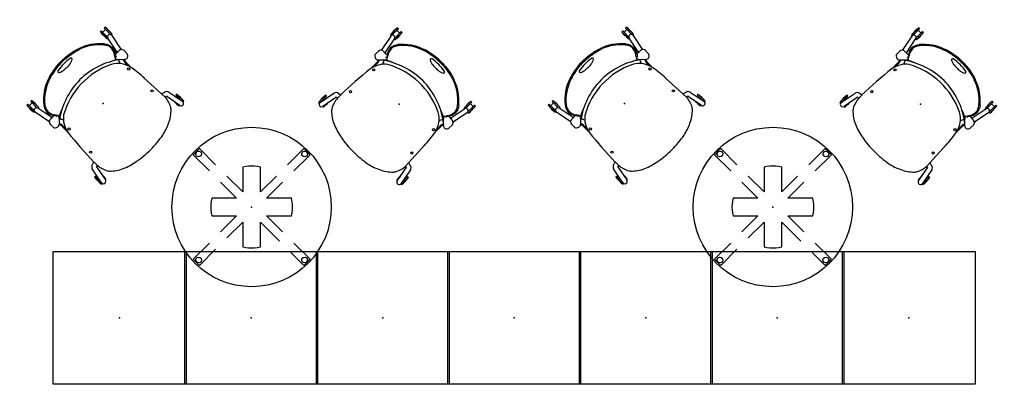
# Model space of a CAD drawing. Units: inches. Extents: x -570 to 496, y -160 to 222.
# Drawn here: x -570 to -385, y -147 to -79 of the extents above; entities that cross this region are included whole.
import ezdxf

# ---------------------------------------------------------------- set-up
doc = ezdxf.new("R2010")
doc.units = ezdxf.units.IN
doc.header["$LTSCALE"] = 0.4
doc.header["$MEASUREMENT"] = 0
doc.layers.add('SEAT', color=5, linetype='Continuous')
doc.layers.add('TABLE', color=6, linetype='Continuous')

# ---------------------------------------------------------------- blocks, each defined once
blk = doc.blocks.new('1oa104_0p')
at = {"layer": 'SEAT'}
for p, q in [((-12.5, 12.5), (12.5, 12.5)), ((-12.5, -12.5), (-12.5, 12.5)), ((12.5, 12.5), (12.5, -12.5)), ((12.5, -12.5), (-12.5, -12.5))]:
    blk.add_line(p, q, dxfattribs=at)
blk.add_point((0, 0), dxfattribs=at)
blk = doc.blocks.new('1wc410n_0p')
at = {"layer": 'SEAT'}
for p, q in [((-9.91, 10.4), (-8.03, 10.4)), ((-9.91, 10.15), (-9.91, 10.4)), ((-8.27, 10.15), (-9.91, 10.15)), ((-9.91, 9.15), (-9.91, 9.4)), ((-9.91, 9.4), (-8.27, 9.4)), ((-9.53, 9.4), (-9.53, 10.15)), ((-4.96, 8.7), (-8.08, 9.32)), ((-8.03, 10.4), (-8.03, 10.22)), ((-8.03, 9.32), (-8.03, 9.15)), ((-7.91, 10.2), (-4.89, 9.6)), ((-4.92, 9.6), (-4.74, 9.6)), ((-3.49, 9.81), (-4.26, 9.81)), ((6.67, 9.62), (6.53, 9.05)), ((7.23, 10.25), (10.33, 10.83)), ((10.49, 9.95), (7.52, 9.4)), ((10.41, 11.02), (8.53, 11.02)), ((8.53, 11.02), (8.53, 10.77)), ((8.53, 10.77), (9.99, 10.77)), ((8.91, 10.77), (8.91, 10.57)), ((9.48, 9.77), (10.41, 9.77)), ((10.41, 10.84), (10.41, 11.02)), ((10.41, 9.77), (10.41, 9.94)), ((-8.03, 9.15), (-9.91, 9.15)), ((-4.91, 8.67), (-5.08, 8.79)), ((-5.08, 8.79), (-4.91, 8.73)), ((-4.46, 7.64), (-4.94, 7.95)), ((-4.8, 8.11), (-4.5, 7.88)), ((-4.72, 6.26), (-4.11, 7.69)), ((-4.5, 7.88), (-4.43, 8.02)), ((-4.16, 7.64), (-3.49, 8.23)), ((-3.49, 8.23), (-3.09, 8.65)), ((-3.09, 8.65), (-2.68, 8.5)), ((-0.97, 8.52), (-2.49, 8.52)), ((-1.45, 8.41), (-2.26, 8.37)), ((2.01, 8.84), (7.44, 9.09)), ((-4.72, -6.27), (-4.11, -7.69)), ((-8.03, -9.15), (-9.91, -9.15)), ((-9.91, -9.15), (-9.91, -9.4)), ((-4.98, -8.71), (-8.11, -9.33)), ((-8.03, -9.32), (-8.03, -9.15)), ((-4.94, -8.68), (-5.11, -8.8)), ((-5.11, -8.8), (-4.94, -8.74)), ((-4.46, -7.65), (-4.94, -7.95)), ((-4.86, -8.1), (-4.5, -7.88)), ((-4.5, -7.88), (-4.43, -8.03)), ((-4.16, -7.65), (-3.49, -8.23)), ((-3.49, -8.23), (-3.09, -8.66)), ((-3.09, -8.66), (-2.63, -8.49)), ((-2.49, -8.36), (-1.5, -8.39)), ((-2.49, -8.52), (-0.86, -8.54)), ((7.44, -9.02), (6.54, -9.05)), ((6.67, -9.56), (6.54, -9.05)), ((-9.91, -9.4), (-8.27, -9.4)), ((-8.27, -10.15), (-9.91, -10.15)), ((-9.91, -10.15), (-9.91, -10.4)), ((-9.91, -10.4), (-8.03, -10.4)), ((-9.53, -9.4), (-9.53, -10.15)), ((-8.03, -10.4), (-8.03, -10.22)), ((-7.93, -10.21), (-4.92, -9.6)), ((-4.95, -9.6), (-4.77, -9.61)), ((-3.52, -9.82), (-4.29, -9.82)), ((10.33, -10.77), (7.23, -10.19)), ((7.52, -9.34), (10.49, -9.89)), ((10.07, -10.72), (8.61, -10.72)), ((8.61, -10.72), (8.61, -10.97)), ((8.61, -10.97), (10.49, -10.97)), ((8.99, -10.52), (8.99, -10.72)), ((10.49, -9.72), (9.57, -9.72)), ((10.49, -9.89), (10.49, -9.72)), ((10.49, -10.97), (10.49, -10.79))]:
    blk.add_line(p, q, dxfattribs=at)
for points in [[(-7.75, 8.09, 0.004787), (-7.84, 8.01, 0.004787)], [(-7.75, 8.09, -0.180632), (-6.27, 8.64, -0.177278), (-4.8, 8.11, -0.177278)], [(-6.27, 8.43, 0.180632), (-7.62, 7.93, 0.004787), (-7.7, 7.85, 0.062609)], [(-4.94, 7.95, 0.177228), (-6.27, 8.43, 0.180632)], [(9.49, 8.49, 0.111412), (7.44, 9.09, 0.111412)], [(9.54, -8.41, 0.023036), (9.84, -8.17, 0.100255), (11.35, -6, 0.05812), (12.15, -3.34, 0.044638), (12.46, 0.18, 0.044638), (12.14, 3.7, 0.064226), (11.33, 6.08, 0.100255), (9.81, 8.25, 0.025956), (9.49, 8.49, 0.033937)], [(-11.22, 0, -0.059576), (-10.85, 3.05, -0.028941), (-10.56, 4.01, -0.028941)], [(-11.01, 0, -0.059576), (-10.65, 3, -0.028941), (-10.36, 3.94, -0.106756)], [(-10.38, -1.65, 0.019575), (-10.31, -1.75, 0.247722), (-10.16, -1.83, 0.247722), (-10, -1.75, 0.081084), (-9.79, -1.3, 0.039802), (-9.68, -0.76, 0.029186), (-9.64, 0, 0.029186), (-9.68, 0.75, 0.039802), (-9.79, 1.29, 0.081084), (-10, 1.75, 0.247722), (-10.16, 1.83, 0.247722)], [(-10.16, 1.83, 0.247722), (-10.31, 1.75, 0.021297), (-10.38, 1.63, 0.039802)], [(-11.22, 0, 0.059576), (-10.85, -3.06, 0.028941), (-10.56, -4.02, 0.028941)], [(-11.01, 0, 0.059576), (-10.65, -3.01, 0.028941), (-10.36, -3.95, 0.106756)], [(-7.75, -8.09, 0.180632), (-6.27, -8.65, 0.1828), (-4.86, -8.1, 0.180613)], [(-7.62, -7.94, 0.180632), (-6.27, -8.44, 0.177278), (-4.94, -7.95, 0.103039)], [(7.44, -9.02, 0.113578), (9.54, -8.41, 0.113578)]]:
    blk.add_lwpolyline(points, format="xyb", dxfattribs=at)
for centre, radius in [((-1.19, 7.97), 0.199), ((4.82, 8.18), 0.21), ((-1.18, -7.96), 0.211), ((4.82, -8.16), 0.209)]:
    blk.add_circle(centre, radius, dxfattribs=at)
for centre, radius, start, end in [((-8.97, 3.4), 7.06, 82.3719, 97.6281), ((-7.99, 9.76), 0.445, 78.7284, 258.7284), ((-4.26, 9.16), 0.652, 90.5702, 173.7005), ((-3.51, 9.17), 0.642, 70.2769, 89.8374), ((-3.51, 9.11), 0.693, 360, 72.2998), ((7.56, 9.39), 0.927, 110.4411, 166.8711), ((8.95, 8.83), 1.54, 155.5986, 170.3393), ((9.47, 4.02), 7.06, 82.3719, 97.6281), ((9.47, 16.77), 7.06, 267.6489, 277.6281), ((10.41, 10.39), 0.445, 280.5543, 100.5543), ((-2.02, 1.1), 9.03, 130.0836, 161.2401), ((-2.02, 1.1), 8.83, 130.0836, 161.2401), ((-8.97, 16.15), 7.06, 262.3719, 277.6281), ((7.6, -0.08), 13.87, 143.3703, 179.7026), ((-9.54, 9.09), 4.63, 349.4624, 1.7782), ((-4.31, 7.83), 0.242, 231.5948, 311.909), ((-0.17, 4.09), 4.5, 99.3748, 151.3005), ((-2.82, 9.18), 1.63, 234.7589, 262.7549), ((-2.48, 10.14), 1.79, 245.6276, 277.7861), ((-3.7, 9.33), 0.915, 313.0081, 346.1481), ((-2.48, 8.18), 0.345, 82.6348, 143.098), ((3.72, -21.78), 30.67, 92.9358, 98.7909), ((8.53, 0.09), 14.07, 154.0191, 209.3519), ((-1.38, 0), 9.15, 169.5854, 190.4146), ((7.86, 0.15), 14.12, 180.6036, 216.1875), ((-2.1, -1.2), 8.92, 198.3747, 230.6705), ((-2.1, -1.2), 8.71, 198.3747, 230.6705), ((-0.24, -4.23), 4.35, 215.8093, 263.3525), ((-8.97, -16.15), 7.06, 82.3719, 97.6281), ((-9.74, -8.81), 4.82, 355.3913, 7.4688), ((-4.29, -9.17), 0.652, 186.2995, 269.4298), ((-4.31, -7.84), 0.242, 48.091, 128.4052), ((-2.59, -9.6), 2.11, 102.732, 124.1305), ((-3.88, -8.99), 0.969, 305.0748, 0), ((-2.56, -9.66), 1.31, 87.1394, 119.8586), ((-3.36, -9.02), 0.445, 3.6645, 51.3338), ((-2.49, -8.19), 0.335, 214.8293, 270.4372), ((9.16, 82.61), 91.7, 263.7114, 268.3648), ((8.95, -8.77), 1.54, 189.6607, 204.4014), ((-8.97, -3.4), 7.06, 262.3719, 277.6281), ((-8.02, -9.77), 0.445, 101.2716, 281.2716), ((-3.54, -9.18), 0.642, 270.1626, 289.7231), ((7.56, -9.32), 0.927, 193.1289, 249.5589), ((9.55, -3.97), 7.06, 262.3719, 277.6281), ((9.55, -16.72), 7.06, 82.3719, 92.3511), ((10.41, -10.33), 0.445, 259.4457, 79.4457)]:
    blk.add_arc(centre, radius, start, end, dxfattribs=at)
blk.add_point((0, 0), dxfattribs=at)
blk = doc.blocks.new('udt1cs_30ls_1p')
at = {"layer": 'TABLE'}
for p, q in [((-0.81, 14.71), (-0.84, 14.66)), ((-0.84, 14.66), (-0.83, 10.42)), ((-0.76, 14.73), (-0.81, 14.71)), ((0.46, 14.73), (-0.76, 14.73)), ((-0.55, 14.1), (-0.44, 14.43)), ((-0.44, 13.78), (-0.55, 14.1)), ((-0.44, 14.43), (-0.17, 14.63)), ((-0.17, 13.58), (-0.44, 13.78)), ((-0.17, 14.63), (0.17, 14.63)), ((0.17, 13.58), (-0.17, 13.58)), ((0.17, 14.63), (0.45, 14.43)), ((0.45, 13.78), (0.17, 13.58)), ((0.45, 14.43), (0.55, 14.1)), ((0.55, 14.1), (0.45, 13.78)), ((0.76, 14.73), (0.46, 14.73)), ((0.82, 14.71), (0.76, 14.73)), ((0.84, 14.66), (0.82, 14.71)), ((0.83, 10.42), (0.84, 14.66)), ((-0.83, 7.42), (-0.82, 3.18)), ((0.82, 3.18), (0.83, 7.42)), ((-5.04, 5.83), (-5.45, 5.45)), ((-4.6, 6.18), (-5.04, 5.83)), ((-4.12, 6.48), (-4.6, 6.18)), ((-0.82, 3.18), (-4.12, 6.48)), ((4.12, 6.48), (0.82, 3.18)), ((4.6, 6.18), (4.12, 6.48)), ((5.04, 5.83), (4.6, 6.18)), ((5.45, 5.45), (5.04, 5.83)), ((-6.18, 4.6), (-6.48, 4.12)), ((-6.48, 4.12), (-3.18, 0.82)), ((-5.83, 5.04), (-6.18, 4.6)), ((-5.45, 5.45), (-5.83, 5.04)), ((3.18, 0.82), (6.48, 4.12)), ((5.83, 5.04), (5.45, 5.45)), ((6.18, 4.59), (5.83, 5.04)), ((6.48, 4.12), (6.18, 4.59)), ((-14.71, 0.82), (-14.73, 0.76)), ((-14.73, 0.76), (-14.73, -0.76)), ((-14.66, 0.84), (-14.71, 0.82)), ((-10.42, 0.83), (-14.66, 0.84)), ((-14.63, 0.17), (-14.43, 0.45)), ((-14.62, -0.17), (-14.63, 0.17)), ((-14.43, 0.45), (-14.1, 0.55)), ((-14.1, 0.55), (-13.78, 0.45)), ((-13.78, 0.45), (-13.58, 0.17)), ((-13.58, 0.17), (-13.58, -0.17)), ((-3.18, 0.82), (-7.42, 0.83)), ((7.42, 0.83), (3.18, 0.82)), ((14.66, 0.84), (10.42, 0.83)), ((13.58, 0.17), (13.78, 0.44)), ((13.58, -0.17), (13.58, 0.17)), ((13.78, 0.44), (14.1, 0.55)), ((14.1, 0.55), (14.43, 0.44)), ((14.43, 0.44), (14.62, 0.17)), ((14.62, 0.17), (14.63, -0.17)), ((14.71, 0.81), (14.66, 0.84)), ((14.73, 0.76), (14.71, 0.81)), ((14.73, -0.76), (14.73, 0.76)), ((-14.73, -0.76), (-14.71, -0.81)), ((-14.71, -0.81), (-14.66, -0.84)), ((-14.66, -0.84), (-10.42, -0.83)), ((-14.43, -0.44), (-14.62, -0.17)), ((-14.1, -0.55), (-14.43, -0.44)), ((-13.78, -0.44), (-14.1, -0.55)), ((-13.58, -0.17), (-13.78, -0.44)), ((-7.42, -0.83), (-3.18, -0.82)), ((-3.18, -0.82), (-6.48, -4.12)), ((3.18, -0.82), (7.42, -0.83)), ((6.48, -4.12), (3.18, -0.82)), ((10.42, -0.83), (14.66, -0.84)), ((13.78, -0.45), (13.58, -0.17)), ((14.1, -0.55), (13.78, -0.45)), ((14.43, -0.45), (14.1, -0.55)), ((14.63, -0.17), (14.43, -0.45)), ((14.66, -0.84), (14.71, -0.82)), ((14.71, -0.82), (14.73, -0.76)), ((-4.12, -6.48), (-0.82, -3.18)), ((-0.82, -3.18), (-0.83, -4.85)), ((0.83, -7.42), (0.82, -3.18)), ((0.82, -3.18), (4.12, -6.48)), ((-6.48, -4.12), (-6.18, -4.6)), ((-6.18, -4.6), (-5.83, -5.04)), ((-5.83, -5.04), (-5.45, -5.45)), ((-5.45, -5.45), (-5.04, -5.83)), ((-0.83, -4.85), (-0.83, -8.25)), ((5.04, -5.83), (5.45, -5.45)), ((5.45, -5.45), (5.83, -5.04)), ((5.83, -5.04), (6.48, -4.12)), ((-5.04, -5.83), (-4.6, -6.18)), ((-4.6, -6.18), (-4.12, -6.48)), ((4.12, -6.48), (4.6, -6.18)), ((4.6, -6.18), (5.04, -5.83)), ((0.84, -14.66), (0.83, -10.42)), ((-0.83, -11.25), (-0.84, -14.66)), ((-0.84, -14.66), (-0.82, -14.71)), ((-0.82, -14.71), (-0.76, -14.73)), ((-0.76, -14.73), (0.76, -14.73)), ((-0.55, -14.1), (-0.45, -13.78)), ((-0.45, -14.43), (-0.55, -14.1)), ((-0.45, -13.78), (-0.17, -13.58)), ((-0.17, -14.62), (-0.45, -14.43)), ((-0.17, -13.58), (0.17, -13.58)), ((0.17, -14.62), (-0.17, -14.62)), ((0.17, -13.58), (0.44, -13.78)), ((0.44, -14.43), (0.17, -14.62)), ((0.44, -13.78), (0.55, -14.1)), ((0.55, -14.1), (0.44, -14.43)), ((0.76, -14.73), (0.81, -14.71)), ((0.81, -14.71), (0.84, -14.66))]:
    blk.add_line(p, q, dxfattribs=at)
blk.add_circle((0, 0), 15, dxfattribs=at)
blk.add_point((0, 0), dxfattribs=at)

msp = doc.modelspace()

# ---------------------------------------------------------------- block references
for name, p, rotation in [('1wc410n_0p', (-554.69, -94.58), 315), ('1wc410n_0p', (-498.95, -94.72), 225), ('1wc410n_0p', (-456.52, -94.58), 315), ('1wc410n_0p', (-400.79, -94.72), 225), ('udt1cs_30ls_1p', (-526.75, -114.08), 45), ('udt1cs_30ls_1p', (-428.59, -114.08), 45)]:
    msp.add_blockref(name, p, dxfattribs=dict(rotation=rotation))
for p in [(-551.6, -134.96), (-526.83, -134.96), (-502.06, -134.96), (-477.3, -134.96), (-452.53, -134.96), (-427.76, -134.96), (-402.99, -134.96)]:
    msp.add_blockref('1oa104_0p', p)

doc.saveas('drawing.dxf')
